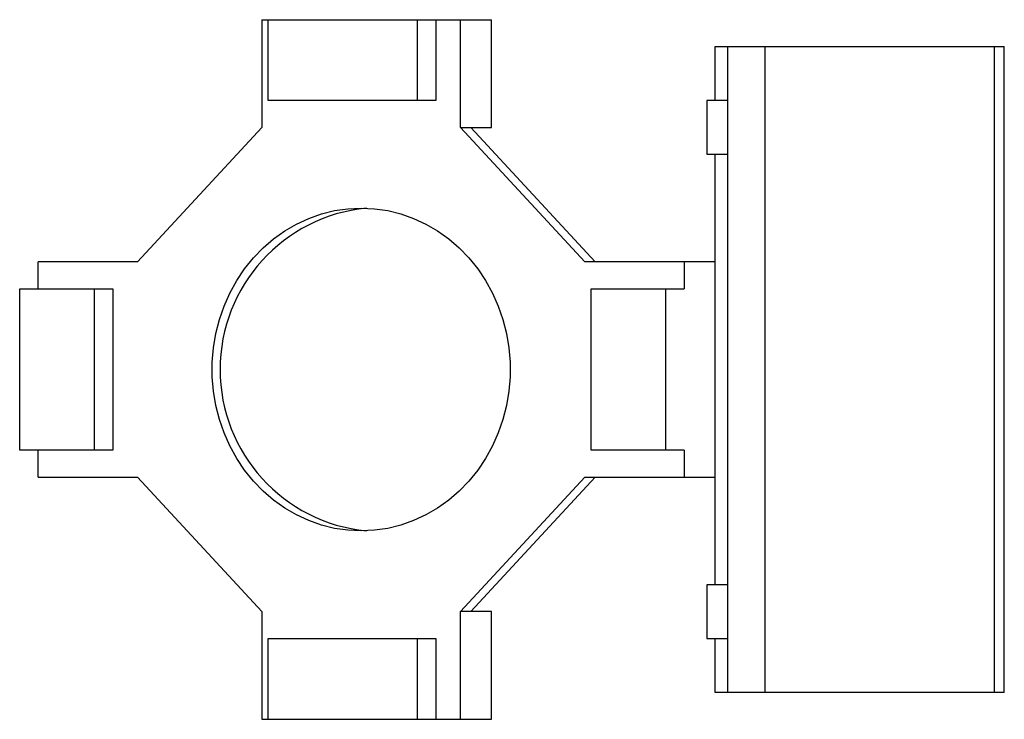
# Paper-space layout '_Слева' of a CAD drawing. Units: millimetres. Extents: x -4.6 to 32.1, y -13 to 13.
import ezdxf

# ---------------------------------------------------------------- set-up
doc = ezdxf.new("R2010")
doc.units = ezdxf.units.MM

psp = doc.layouts.new('_Слева')

# ---------------------------------------------------------------- linework, layer by layer
at = {"color": 7, "linetype": 'Continuous', "lineweight": 25}
for p, q in [((4.448, 13), (4.448, 9)), ((4.448, 13), (12.987, 13)), ((4.683, 10), (4.683, 13)), ((10.226, 13), (10.226, 10)), ((10.915, 13), (10.915, 10)), ((11.839, 9), (11.839, 13)), ((12.987, 9), (12.987, 13)), ((21.302, 12), (32.06, 12)), ((21.302, 10), (21.302, 12)), ((21.764, 12), (21.764, -12)), ((23.15, 12), (23.15, -12)), ((31.679, 12), (31.679, -12)), ((32.06, -12), (32.06, 12)), ((10.915, 10), (4.683, 10)), ((21.764, 10), (21, 10)), ((21, 10), (21, 8)), ((4.448, 9), (-0.172, 4)), ((16.458, 4), (11.839, 9)), ((11.839, 9), (12.987, 9)), ((16.841, 4), (12.222, 9)), ((21, 8), (21.764, 8)), ((21.302, -8), (21.302, 8)), ((-3.867, 3), (-3.867, 4)), ((-0.172, 4), (-3.867, 4)), ((21.302, 4), (16.458, 4)), ((20.154, 4), (20.154, 3)), ((-4.556, 3), (-1.095, 3)), ((-4.556, -3), (-4.556, 3)), ((-1.784, 3), (-1.784, -3)), ((-1.095, 3), (-1.095, -3)), ((16.693, 3), (20.154, 3)), ((16.693, -3), (16.693, 3)), ((19.465, 3), (19.465, -3)), ((-1.095, -3), (-4.556, -3)), ((-3.867, -4), (-3.867, -3)), ((20.154, -3), (16.693, -3)), ((20.154, -3), (20.154, -4)), ((-3.867, -4), (-0.172, -4)), ((-0.172, -4), (4.448, -9)), ((11.839, -9), (16.458, -4)), ((12.222, -9), (16.841, -4)), ((16.458, -4), (21.302, -4)), ((21.764, -8), (21, -8)), ((21, -8), (21, -10)), ((4.448, -9), (4.448, -13)), ((11.839, -13), (11.839, -9)), ((12.987, -9), (11.839, -9)), ((12.987, -13), (12.987, -9)), ((4.683, -13), (4.683, -10)), ((4.683, -10), (10.915, -10)), ((10.226, -10), (10.226, -13)), ((10.915, -10), (10.915, -13)), ((21, -10), (21.764, -10)), ((21.302, -12), (21.302, -10)), ((32.06, -12), (21.302, -12)), ((4.448, -13), (12.987, -13))]:
    psp.add_line(p, q, dxfattribs=at)
at = {"color": 7, "linetype": 'Continuous', "lineweight": 25, "flags": 128}
psp.add_lwpolyline([(8.143, 6), (8.64, 5.976), (9.133, 5.904), (9.618, 5.784), (10.091, 5.617), (10.548, 5.406), (10.986, 5.151), (11.402, 4.854), (11.79, 4.518), (12.15, 4.146), (12.477, 3.741), (12.77, 3.305), (13.025, 2.843), (13.241, 2.358), (13.415, 1.854), (13.548, 1.335), (13.636, 0.805), (13.681, 0.269), (13.681, -0.269), (13.636, -0.805), (13.548, -1.335), (13.415, -1.854), (13.241, -2.358), (13.025, -2.843), (12.77, -3.305), (12.477, -3.741), (12.15, -4.146), (11.79, -4.518), (11.402, -4.854), (10.986, -5.151), (10.548, -5.406), (10.091, -5.617), (9.618, -5.784), (9.133, -5.904), (8.64, -5.976), (8.143, -6), (7.646, -5.976), (7.154, -5.904), (6.669, -5.784), (6.196, -5.617), (5.738, -5.406), (5.3, -5.151), (4.885, -4.854), (4.496, -4.518), (4.137, -4.146), (3.809, -3.741), (3.517, -3.305), (3.262, -2.843), (3.046, -2.358), (2.871, -1.854), (2.739, -1.335), (2.65, -0.805), (2.606, -0.269), (2.606, 0.269), (2.65, 0.805), (2.739, 1.335), (2.871, 1.854), (3.046, 2.358), (3.262, 2.843), (3.517, 3.305), (3.809, 3.741), (4.137, 4.146), (4.496, 4.518), (4.885, 4.854), (5.3, 5.151), (5.738, 5.406), (6.196, 5.617), (6.669, 5.784), (7.154, 5.904), (7.646, 5.976), (8.143, 6)], dxfattribs=at)
at = {"color": 7, "linetype": 'Continuous', "lineweight": 25}
psp.add_arc((8.92, 0), 6.025, 95.5718, 264.4282, dxfattribs=at)

doc.saveas('drawing.dxf')
